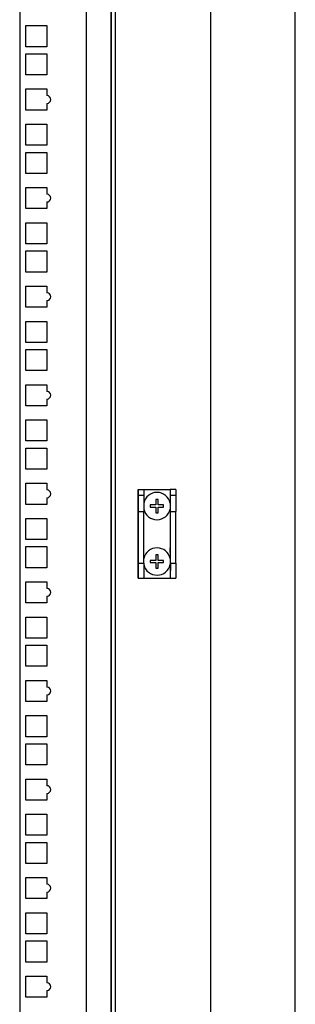
# Model space of a CAD drawing. Units: millimetres. Extents: x 0 to 594, y 0 to 841.
# Drawn here: x 311 to 324, y 353 to 397 of the extents above; entities that cross this region are included whole.
import ezdxf

# ---------------------------------------------------------------- set-up
doc = ezdxf.new("R2010")
doc.units = ezdxf.units.MM
doc.header["$LTSCALE"] = 54.820741
doc.layers.get('0').update_dxf_attribs({"linetype": 'CONTINUOUS'})

msp = doc.modelspace()

# ---------------------------------------------------------------- linework, layer by layer
at = {"color": 3, "linetype": 'CONTINUOUS'}
for p, q in [((319.85581, 317.73956), (319.85581, 483.09956)), ((319.8587, 317.73956), (319.8587, 483.09956)), ((323.65909, 317.83956), (323.65909, 482.99956)), ((315.55812, 319.92956), (315.55812, 480.90956)), ((311.23909, 480.66956), (311.23909, 319.89956)), ((314.23909, 480.66956), (314.23909, 319.89956)), ((311.51409, 397.08456), (312.46409, 397.08456)), ((311.51409, 396.13456), (311.51409, 397.08456)), ((312.46409, 397.08456), (312.46409, 396.13456)), ((312.46409, 396.13456), (311.51409, 396.13456)), ((311.51409, 395.81456), (312.46409, 395.81456)), ((311.51409, 394.86456), (311.51409, 395.81456)), ((312.46409, 395.81456), (312.46409, 394.86456)), ((312.46409, 394.86456), (311.51409, 394.86456)), ((311.51409, 394.22706), (312.46409, 394.22706)), ((311.51409, 393.27706), (311.51409, 394.22706)), ((312.46409, 394.22706), (312.46409, 393.92706)), ((312.46409, 393.57706), (312.46409, 393.27706)), ((312.46409, 393.27706), (311.51409, 393.27706)), ((311.51409, 392.63956), (312.46409, 392.63956)), ((311.51409, 391.68956), (311.51409, 392.63956)), ((312.46409, 392.63956), (312.46409, 391.68956)), ((312.46409, 391.68956), (311.51409, 391.68956)), ((311.51409, 391.36956), (312.46409, 391.36956)), ((311.51409, 390.41956), (311.51409, 391.36956)), ((312.46409, 391.36956), (312.46409, 390.41956)), ((312.46409, 390.41956), (311.51409, 390.41956)), ((311.51409, 389.78206), (312.46409, 389.78206)), ((311.51409, 388.83206), (311.51409, 389.78206)), ((312.46409, 389.78206), (312.46409, 389.48206)), ((312.46409, 389.13206), (312.46409, 388.83206)), ((312.46409, 388.83206), (311.51409, 388.83206)), ((311.51409, 388.19456), (312.46409, 388.19456)), ((311.51409, 387.24456), (311.51409, 388.19456)), ((312.46409, 388.19456), (312.46409, 387.24456)), ((312.46409, 387.24456), (311.51409, 387.24456)), ((311.51409, 386.92456), (312.46409, 386.92456)), ((311.51409, 385.97456), (311.51409, 386.92456)), ((312.46409, 386.92456), (312.46409, 385.97456)), ((312.46409, 385.97456), (311.51409, 385.97456)), ((311.51409, 385.33706), (312.46409, 385.33706)), ((311.51409, 384.38706), (311.51409, 385.33706)), ((312.46409, 385.33706), (312.46409, 385.03706)), ((312.46409, 384.68706), (312.46409, 384.38706)), ((312.46409, 384.38706), (311.51409, 384.38706)), ((311.51409, 383.74956), (312.46409, 383.74956)), ((311.51409, 382.79956), (311.51409, 383.74956)), ((312.46409, 383.74956), (312.46409, 382.79956)), ((312.46409, 382.79956), (311.51409, 382.79956)), ((311.51409, 382.47956), (312.46409, 382.47956)), ((311.51409, 381.52956), (311.51409, 382.47956)), ((312.46409, 382.47956), (312.46409, 381.52956)), ((312.46409, 381.52956), (311.51409, 381.52956)), ((311.51409, 380.89206), (312.46409, 380.89206)), ((311.51409, 379.94206), (311.51409, 380.89206)), ((312.46409, 380.89206), (312.46409, 380.59206)), ((312.46409, 380.24206), (312.46409, 379.94206)), ((312.46409, 379.94206), (311.51409, 379.94206)), ((311.51409, 379.30456), (312.46409, 379.30456)), ((311.51409, 378.35456), (311.51409, 379.30456)), ((312.46409, 379.30456), (312.46409, 378.35456)), ((312.46409, 378.35456), (311.51409, 378.35456)), ((311.51409, 378.03456), (312.46409, 378.03456)), ((311.51409, 377.08456), (311.51409, 378.03456)), ((312.46409, 378.03456), (312.46409, 377.08456)), ((312.46409, 377.08456), (311.51409, 377.08456)), ((311.51409, 376.44706), (312.46409, 376.44706)), ((311.51409, 375.49706), (311.51409, 376.44706)), ((312.46409, 376.44706), (312.46409, 376.14706)), ((312.46409, 375.79706), (312.46409, 375.49706)), ((312.46409, 375.49706), (311.51409, 375.49706)), ((311.51409, 374.85956), (312.46409, 374.85956)), ((311.51409, 373.90956), (311.51409, 374.85956)), ((312.46409, 374.85956), (312.46409, 373.90956)), ((312.46409, 373.90956), (311.51409, 373.90956)), ((311.51409, 373.58956), (312.46409, 373.58956)), ((311.51409, 372.63956), (311.51409, 373.58956)), ((312.46409, 373.58956), (312.46409, 372.63956)), ((312.46409, 372.63956), (311.51409, 372.63956)), ((311.51409, 372.00206), (312.46409, 372.00206)), ((311.51409, 371.05206), (311.51409, 372.00206)), ((312.46409, 372.00206), (312.46409, 371.70206)), ((312.46409, 371.35206), (312.46409, 371.05206)), ((312.46409, 371.05206), (311.51409, 371.05206)), ((311.51409, 370.41456), (312.46409, 370.41456)), ((311.51409, 369.46456), (311.51409, 370.41456)), ((312.46409, 370.41456), (312.46409, 369.46456)), ((312.46409, 369.46456), (311.51409, 369.46456)), ((311.51409, 369.14456), (312.46409, 369.14456)), ((311.51409, 368.19456), (311.51409, 369.14456)), ((312.46409, 369.14456), (312.46409, 368.19456)), ((312.46409, 368.19456), (311.51409, 368.19456)), ((311.51409, 367.55706), (312.46409, 367.55706)), ((311.51409, 366.60706), (311.51409, 367.55706)), ((312.46409, 367.55706), (312.46409, 367.25706)), ((312.46409, 366.90706), (312.46409, 366.60706)), ((312.46409, 366.60706), (311.51409, 366.60706)), ((311.51409, 365.96956), (312.46409, 365.96956)), ((311.51409, 365.01956), (311.51409, 365.96956)), ((312.46409, 365.96956), (312.46409, 365.01956)), ((312.46409, 365.01956), (311.51409, 365.01956)), ((311.51409, 364.69956), (312.46409, 364.69956)), ((311.51409, 363.74956), (311.51409, 364.69956)), ((312.46409, 364.69956), (312.46409, 363.74956)), ((312.46409, 363.74956), (311.51409, 363.74956)), ((311.51409, 363.11206), (312.46409, 363.11206)), ((311.51409, 362.16206), (311.51409, 363.11206)), ((312.46409, 363.11206), (312.46409, 362.81206)), ((312.46409, 362.46206), (312.46409, 362.16206)), ((312.46409, 362.16206), (311.51409, 362.16206)), ((311.51409, 361.52456), (312.46409, 361.52456)), ((311.51409, 360.57456), (311.51409, 361.52456)), ((312.46409, 361.52456), (312.46409, 360.57456)), ((312.46409, 360.57456), (311.51409, 360.57456)), ((311.51409, 360.25456), (312.46409, 360.25456)), ((311.51409, 359.30456), (311.51409, 360.25456)), ((312.46409, 360.25456), (312.46409, 359.30456)), ((312.46409, 359.30456), (311.51409, 359.30456)), ((311.51409, 358.66706), (312.46409, 358.66706)), ((311.51409, 357.71706), (311.51409, 358.66706)), ((312.46409, 358.66706), (312.46409, 358.36706)), ((312.46409, 358.01706), (312.46409, 357.71706)), ((312.46409, 357.71706), (311.51409, 357.71706)), ((311.51409, 357.07956), (312.46409, 357.07956)), ((311.51409, 356.12956), (311.51409, 357.07956)), ((312.46409, 357.07956), (312.46409, 356.12956)), ((312.46409, 356.12956), (311.51409, 356.12956)), ((311.51409, 355.80956), (312.46409, 355.80956)), ((311.51409, 354.85956), (311.51409, 355.80956)), ((312.46409, 355.80956), (312.46409, 354.85956)), ((312.46409, 354.85956), (311.51409, 354.85956)), ((311.51409, 354.22206), (312.46409, 354.22206)), ((311.51409, 353.27206), (311.51409, 354.22206)), ((312.46409, 354.22206), (312.46409, 353.92206)), ((312.46409, 353.57206), (312.46409, 353.27206)), ((312.46409, 353.27206), (311.51409, 353.27206))]:
    msp.add_line(p, q, dxfattribs=at)
at = {"color": 7, "linetype": 'CONTINUOUS'}
for p, q in [((315.35812, 319.92956), (315.35812, 480.90956)), ((315.35581, 398.28956), (315.35581, 327.87956)), ((316.57595, 372.16956), (316.57595, 376.16956)), ((316.57629, 376.16956), (318.02601, 376.16956)), ((316.57629, 376.16956), (316.57665, 375.89956)), ((316.82629, 376.16956), (316.82665, 375.89956)), ((318.02601, 376.16956), (318.02601, 372.16956)), ((318.27629, 376.16956), (318.02629, 376.16956)), ((318.02629, 376.16956), (318.02665, 375.89956)), ((318.27629, 376.16956), (318.27665, 375.89956)), ((316.82665, 375.89956), (316.57665, 375.89956)), ((316.57665, 375.89956), (316.57665, 373.76956)), ((316.82665, 375.89956), (316.82665, 375.16956)), ((317.47601, 375.71956), (317.37601, 375.71956)), ((317.37601, 375.71956), (317.37601, 375.46956)), ((317.47601, 375.46956), (317.47601, 375.71956)), ((318.27665, 375.89956), (318.02665, 375.89956)), ((318.02665, 375.89956), (318.02665, 373.76956)), ((318.27665, 375.89956), (318.27665, 375.16956)), ((316.57821, 375.16956), (316.82821, 375.16956)), ((316.57821, 375.16956), (316.57821, 372.84506)), ((316.82821, 372.84506), (316.82821, 375.16956)), ((317.37601, 375.46956), (317.12601, 375.46956)), ((317.12601, 375.46956), (317.12601, 375.36956)), ((317.12601, 375.36956), (317.37601, 375.36956)), ((317.37601, 375.36956), (317.37601, 375.11956)), ((317.72601, 375.46956), (317.47601, 375.46956)), ((317.47601, 375.36956), (317.72601, 375.36956)), ((317.47601, 375.11956), (317.47601, 375.36956)), ((317.72601, 375.36956), (317.72601, 375.46956)), ((318.02821, 375.16956), (318.27821, 375.16956)), ((318.02821, 372.84506), (318.02821, 375.16956)), ((318.27821, 372.84506), (318.27821, 375.16956)), ((317.37601, 375.11956), (317.47601, 375.11956)), ((316.57665, 373.76956), (316.57725, 373.31957)), ((316.57725, 373.31957), (316.57785, 373.76956)), ((318.02665, 373.76956), (318.02725, 373.31957)), ((318.02725, 373.31957), (318.02785, 373.76956)), ((317.37601, 372.96956), (317.12601, 372.96956)), ((317.12601, 372.96956), (317.12601, 372.86956)), ((317.47601, 373.21956), (317.37601, 373.21956)), ((317.37601, 373.21956), (317.37601, 372.96956)), ((317.47601, 372.96956), (317.47601, 373.21956)), ((317.72601, 372.96956), (317.47601, 372.96956)), ((317.72601, 372.86956), (317.72601, 372.96956)), ((316.57821, 372.84506), (316.57665, 372.16956)), ((316.57821, 372.84506), (316.82821, 372.84506)), ((316.82821, 372.84506), (316.82665, 372.16956)), ((317.12601, 372.86956), (317.37601, 372.86956)), ((317.37601, 372.86956), (317.37601, 372.61956)), ((317.37601, 372.61956), (317.47601, 372.61956)), ((317.47601, 372.86956), (317.72601, 372.86956)), ((317.47601, 372.61956), (317.47601, 372.86956)), ((318.02821, 372.84506), (318.02665, 372.16956)), ((318.02821, 372.84506), (318.27821, 372.84506)), ((318.27821, 372.84506), (318.27665, 372.16956)), ((316.57665, 372.16956), (318.02601, 372.16956)), ((318.02665, 372.16956), (318.27665, 372.16956))]:
    msp.add_line(p, q, dxfattribs=at)
at = {"color": 3, "linetype": 'CONTINUOUS'}
for centre in [(312.46409, 393.75206), (312.46409, 389.30706), (312.46409, 384.86206), (312.46409, 380.41706), (312.46409, 375.97206), (312.46409, 371.52706), (312.46409, 367.08206), (312.46409, 362.63706), (312.46409, 358.19206), (312.46409, 353.74706)]:
    msp.add_arc(centre, 0.175, 270, 90, dxfattribs=at)
at = {"color": 7, "linetype": 'CONTINUOUS'}
for centre, start, end in [((317.42601, 375.41956), 12.475859, 167.303316), ((317.42601, 375.41956), 192.696684, 347.524141), ((317.42601, 372.91956), 12.475859, 166.7647), ((317.42601, 372.91956), 193.183004, 347.524141)]:
    msp.add_arc(centre, 0.615, start, end, dxfattribs=at)

doc.saveas('drawing.dxf')
